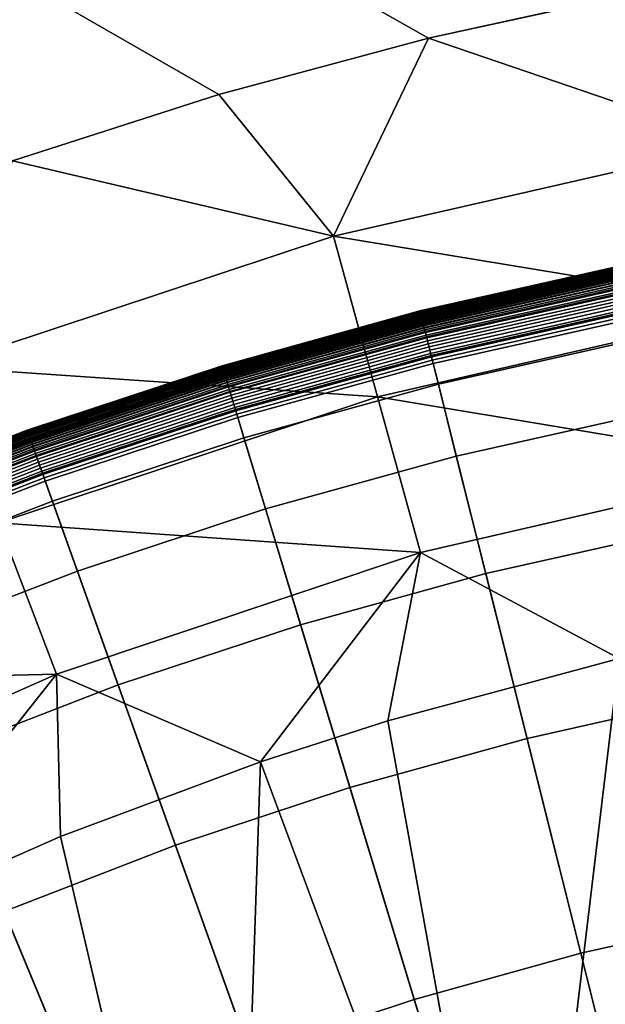
# Model space of a CAD drawing. Extents: x 160 to 309, y 35 to 110.
# Drawn here: x 233 to 234, y 76 to 77 of the extents above; entities that cross this region are included whole.
import ezdxf

# ---------------------------------------------------------------- set-up
doc = ezdxf.new("R2010")
doc.units = 0
doc.layers.add('KOREK-SOFT', color=250, linetype='CONTINUOUS')
doc.layers.add('WANNA', color=254, linetype='CONTINUOUS')

msp = doc.modelspace()

# ---------------------------------------------------------------- linework, layer by layer
at = {"layer": 'KOREK-SOFT'}
for points in [[(233.5331, 76.9542, 18.6223), (233.5331, 76.9543, 18.619), (233.3311, 76.9089, 18.619), (233.3311, 76.9089, 18.6223)], [(233.5331, 76.9543, 18.619), (233.5331, 76.9543, 18.5069), (233.3311, 76.9089, 18.5069), (233.3311, 76.9089, 18.619)], [(233.5331, 76.9543, 18.5069), (233.5331, 76.9542, 18.5033), (233.3311, 76.9088, 18.5033), (233.3311, 76.9089, 18.5069)], [(233.5331, 76.954, 18.6253), (233.5331, 76.9542, 18.6223), (233.3311, 76.9089, 18.6223), (233.3312, 76.9087, 18.6253)], [(233.5331, 76.9542, 18.5033), (233.5332, 76.9538, 18.4998), (233.3312, 76.9085, 18.4998), (233.3311, 76.9088, 18.5033)], [(233.5332, 76.9537, 18.6282), (233.5331, 76.954, 18.6253), (233.3312, 76.9087, 18.6253), (233.3312, 76.9084, 18.6282)], [(233.5332, 76.9538, 18.4998), (233.5333, 76.9533, 18.4964), (233.3314, 76.9079, 18.4964), (233.3312, 76.9085, 18.4998)], [(233.5333, 76.9533, 18.6309), (233.5332, 76.9537, 18.6282), (233.3312, 76.9084, 18.6282), (233.3313, 76.9079, 18.6309)], [(233.5334, 76.9527, 18.6335), (233.5333, 76.9533, 18.6309), (233.3313, 76.9079, 18.6309), (233.3315, 76.9074, 18.6335)], [(233.5333, 76.9533, 18.4964), (233.5334, 76.9525, 18.4931), (233.3315, 76.9072, 18.4931), (233.3314, 76.9079, 18.4964)], [(233.5335, 76.952, 18.636), (233.5334, 76.9527, 18.6335), (233.3315, 76.9074, 18.6335), (233.3317, 76.9067, 18.636)], [(233.5334, 76.9525, 18.4931), (233.5336, 76.9516, 18.4898), (233.3318, 76.9062, 18.4898), (233.3315, 76.9072, 18.4931)], [(233.5336, 76.9516, 18.6371), (233.5335, 76.952, 18.636), (233.3317, 76.9067, 18.636), (233.3318, 76.9063, 18.6371)], [(233.5337, 76.9512, 18.6383), (233.5336, 76.9516, 18.6371), (233.3318, 76.9063, 18.6371), (233.3319, 76.9059, 18.6383)], [(233.5336, 76.9516, 18.4898), (233.5339, 76.9504, 18.4867), (233.3321, 76.9051, 18.4867), (233.3318, 76.9062, 18.4898)], [(233.5338, 76.9507, 18.6394), (233.5337, 76.9512, 18.6383), (233.3319, 76.9059, 18.6383), (233.332, 76.9054, 18.6394)], [(233.5339, 76.9502, 18.6405), (233.5338, 76.9507, 18.6394), (233.332, 76.9054, 18.6394), (233.3321, 76.9049, 18.6405)], [(233.5339, 76.9504, 18.4867), (233.5341, 76.949, 18.4836), (233.3324, 76.9037, 18.4836), (233.3321, 76.9051, 18.4867)], [(233.534, 76.9496, 18.6415), (233.5339, 76.9502, 18.6405), (233.3321, 76.9049, 18.6405), (233.3323, 76.9043, 18.6415)], [(233.5341, 76.9491, 18.6425), (233.534, 76.9496, 18.6415), (233.3323, 76.9043, 18.6415), (233.3324, 76.9038, 18.6425)], [(233.5343, 76.9484, 18.6436), (233.5341, 76.9491, 18.6425), (233.3324, 76.9038, 18.6425), (233.3325, 76.9032, 18.6436)], [(233.5341, 76.949, 18.4836), (233.5344, 76.9475, 18.4806), (233.3328, 76.9022, 18.4806), (233.3324, 76.9037, 18.4836)], [(233.5344, 76.9478, 18.6445), (233.5343, 76.9484, 18.6436), (233.3325, 76.9032, 18.6436), (233.3327, 76.9025, 18.6445)], [(233.5347, 76.9464, 18.6465), (233.5344, 76.9478, 18.6445), (233.3327, 76.9025, 18.6445), (233.3331, 76.9011, 18.6465)], [(233.5344, 76.9475, 18.4806), (233.5348, 76.9458, 18.4778), (233.3332, 76.9006, 18.4778), (233.3328, 76.9022, 18.4806)], [(233.535, 76.9448, 18.6483), (233.5347, 76.9464, 18.6465), (233.3331, 76.9011, 18.6465), (233.3335, 76.8995, 18.6483)], [(233.5348, 76.9458, 18.4778), (233.5351, 76.9439, 18.4751), (233.3337, 76.8987, 18.4751), (233.3332, 76.9006, 18.4778)], [(233.5353, 76.9431, 18.6501), (233.535, 76.9448, 18.6483), (233.3335, 76.8995, 18.6483), (233.3339, 76.8978, 18.6501)], [(233.5351, 76.9439, 18.4751), (233.5356, 76.9419, 18.4725), (233.3342, 76.8967, 18.4725), (233.3337, 76.8987, 18.4751)], [(233.5357, 76.9412, 18.6519), (233.5353, 76.9431, 18.6501), (233.3339, 76.8978, 18.6501), (233.3344, 76.8959, 18.6519)], [(233.5356, 76.9419, 18.4725), (233.536, 76.9397, 18.47), (233.3347, 76.8945, 18.47), (233.3342, 76.8967, 18.4725)], [(233.5361, 76.9391, 18.6536), (233.5357, 76.9412, 18.6519), (233.3344, 76.8959, 18.6519), (233.3349, 76.8939, 18.6536)], [(233.536, 76.9397, 18.47), (233.5364, 76.9374, 18.4676), (233.3353, 76.8922, 18.4676), (233.3347, 76.8945, 18.47)], [(233.5366, 76.9369, 18.6553), (233.5361, 76.9391, 18.6536), (233.3349, 76.8939, 18.6536), (233.3354, 76.8917, 18.6553)], [(233.5364, 76.9374, 18.4676), (233.5369, 76.9349, 18.4655), (233.3359, 76.8898, 18.4655), (233.3353, 76.8922, 18.4676)], [(233.5373, 76.9332, 18.6579), (233.5366, 76.9369, 18.6553), (233.3354, 76.8917, 18.6553), (233.3363, 76.8881, 18.6579)], [(233.5369, 76.9349, 18.4655), (233.5375, 76.9323, 18.4634), (233.3365, 76.8872, 18.4634), (233.3359, 76.8898, 18.4655)], [(233.5384, 76.9278, 18.6614), (233.5373, 76.9332, 18.6579), (233.3363, 76.8881, 18.6579), (233.3377, 76.8827, 18.6614)], [(233.5375, 76.9323, 18.4634), (233.538, 76.9296, 18.4616), (233.3372, 76.8845, 18.4616), (233.3365, 76.8872, 18.4634)], [(233.538, 76.9296, 18.4616), (233.5386, 76.9268, 18.4598), (233.3379, 76.8817, 18.4598), (233.3372, 76.8845, 18.4616)], [(233.5421, 76.909, 18.6721), (233.5384, 76.9278, 18.6614), (233.3377, 76.8827, 18.6614), (233.3423, 76.8641, 18.6721)], [(233.5386, 76.9268, 18.4598), (233.5392, 76.9238, 18.4583), (233.3386, 76.8788, 18.4583), (233.3379, 76.8817, 18.4598)], [(233.5392, 76.9238, 18.4583), (233.5398, 76.9208, 18.457), (233.3394, 76.8758, 18.457), (233.3386, 76.8788, 18.4583)], [(233.5398, 76.9208, 18.457), (233.5404, 76.9176, 18.4558), (233.3402, 76.8726, 18.4558), (233.3394, 76.8758, 18.457)], [(233.5404, 76.9176, 18.4558), (233.541, 76.9144, 18.4548), (233.341, 76.8694, 18.4548), (233.3402, 76.8726, 18.4558)], [(233.541, 76.9144, 18.4548), (233.5417, 76.911, 18.4541), (233.3418, 76.8661, 18.4541), (233.341, 76.8694, 18.4548)], [(233.5417, 76.911, 18.4541), (233.5424, 76.9076, 18.4535), (233.3427, 76.8628, 18.4535), (233.3418, 76.8661, 18.4541)], [(233.3312, 76.9087, 18.6253), (233.3311, 76.9089, 18.6223), (233.1316, 76.8537, 18.6223), (233.1317, 76.8535, 18.6253)], [(233.3311, 76.9089, 18.6223), (233.3311, 76.9089, 18.619), (233.1316, 76.8537, 18.619), (233.1316, 76.8537, 18.6223)], [(233.3311, 76.9089, 18.619), (233.3311, 76.9089, 18.5069), (233.1316, 76.8537, 18.5069), (233.1316, 76.8537, 18.619)], [(233.3311, 76.9089, 18.5069), (233.3311, 76.9088, 18.5033), (233.1316, 76.8536, 18.5033), (233.1316, 76.8537, 18.5069)], [(233.3311, 76.9088, 18.5033), (233.3312, 76.9085, 18.4998), (233.1317, 76.8533, 18.4998), (233.1316, 76.8536, 18.5033)], [(233.3312, 76.9084, 18.6282), (233.3312, 76.9087, 18.6253), (233.1317, 76.8535, 18.6253), (233.1317, 76.8532, 18.6282)], [(233.3312, 76.9085, 18.4998), (233.3314, 76.9079, 18.4964), (233.1319, 76.8527, 18.4964), (233.1317, 76.8533, 18.4998)], [(233.3313, 76.9079, 18.6309), (233.3312, 76.9084, 18.6282), (233.1317, 76.8532, 18.6282), (233.1319, 76.8527, 18.6309)], [(233.3315, 76.9074, 18.6335), (233.3313, 76.9079, 18.6309), (233.1319, 76.8527, 18.6309), (233.132, 76.8522, 18.6335)], [(233.3314, 76.9079, 18.4964), (233.3315, 76.9072, 18.4931), (233.1321, 76.852, 18.4931), (233.1319, 76.8527, 18.4964)], [(233.3317, 76.9067, 18.636), (233.3315, 76.9074, 18.6335), (233.132, 76.8522, 18.6335), (233.1323, 76.8515, 18.636)], [(233.3315, 76.9072, 18.4931), (233.3318, 76.9062, 18.4898), (233.1324, 76.851, 18.4898), (233.1321, 76.852, 18.4931)], [(233.3318, 76.9063, 18.6371), (233.3317, 76.9067, 18.636), (233.1323, 76.8515, 18.636), (233.1324, 76.8511, 18.6371)], [(233.3319, 76.9059, 18.6383), (233.3318, 76.9063, 18.6371), (233.1324, 76.8511, 18.6371), (233.1325, 76.8507, 18.6383)], [(233.3318, 76.9062, 18.4898), (233.3321, 76.9051, 18.4867), (233.1327, 76.8499, 18.4867), (233.1324, 76.851, 18.4898)], [(233.332, 76.9054, 18.6394), (233.3319, 76.9059, 18.6383), (233.1325, 76.8507, 18.6383), (233.1326, 76.8502, 18.6394)], [(233.3321, 76.9049, 18.6405), (233.332, 76.9054, 18.6394), (233.1326, 76.8502, 18.6394), (233.1328, 76.8497, 18.6405)], [(233.3321, 76.9051, 18.4867), (233.3324, 76.9037, 18.4836), (233.1331, 76.8486, 18.4836), (233.1327, 76.8499, 18.4867)], [(233.3323, 76.9043, 18.6415), (233.3321, 76.9049, 18.6405), (233.1328, 76.8497, 18.6405), (233.133, 76.8492, 18.6415)], [(233.3324, 76.9038, 18.6425), (233.3323, 76.9043, 18.6415), (233.133, 76.8492, 18.6415), (233.1331, 76.8486, 18.6425)], [(233.3325, 76.9032, 18.6436), (233.3324, 76.9038, 18.6425), (233.1331, 76.8486, 18.6425), (233.1333, 76.848, 18.6436)], [(233.3324, 76.9037, 18.4836), (233.3328, 76.9022, 18.4806), (233.1336, 76.8471, 18.4806), (233.1331, 76.8486, 18.4836)], [(233.3327, 76.9025, 18.6445), (233.3325, 76.9032, 18.6436), (233.1333, 76.848, 18.6436), (233.1335, 76.8474, 18.6445)], [(233.3331, 76.9011, 18.6465), (233.3327, 76.9025, 18.6445), (233.1335, 76.8474, 18.6445), (233.1339, 76.846, 18.6465)], [(233.3328, 76.9022, 18.4806), (233.3332, 76.9006, 18.4778), (233.1341, 76.8454, 18.4778), (233.1336, 76.8471, 18.4806)], [(233.3335, 76.8995, 18.6483), (233.3331, 76.9011, 18.6465), (233.1339, 76.846, 18.6465), (233.1344, 76.8444, 18.6483)], [(233.3332, 76.9006, 18.4778), (233.3337, 76.8987, 18.4751), (233.1346, 76.8436, 18.4751), (233.1341, 76.8454, 18.4778)], [(233.5479, 76.8798, 18.6872), (233.5421, 76.909, 18.6721), (233.3423, 76.8641, 18.6721), (233.3496, 76.8352, 18.6872)], [(233.5424, 76.9076, 18.4535), (233.5431, 76.9042, 18.4532), (233.3435, 76.8593, 18.4532), (233.3427, 76.8628, 18.4535)], [(233.5431, 76.9042, 18.4532), (233.5438, 76.9006, 18.4531), (233.3444, 76.8559, 18.4531), (233.3435, 76.8593, 18.4532)], [(233.5438, 76.9006, 18.4531), (234.0033, 74.5904, 18.4531), (233.9167, 74.5709, 18.4531), (233.3444, 76.8559, 18.4531)], [(233.3339, 76.8978, 18.6501), (233.3335, 76.8995, 18.6483), (233.1344, 76.8444, 18.6483), (233.1349, 76.8428, 18.6501)], [(233.3337, 76.8987, 18.4751), (233.3342, 76.8967, 18.4725), (233.1352, 76.8416, 18.4725), (233.1346, 76.8436, 18.4751)], [(233.3344, 76.8959, 18.6519), (233.3339, 76.8978, 18.6501), (233.1349, 76.8428, 18.6501), (233.1355, 76.8409, 18.6519)], [(233.3342, 76.8967, 18.4725), (233.3347, 76.8945, 18.47), (233.1359, 76.8395, 18.47), (233.1352, 76.8416, 18.4725)], [(233.3349, 76.8939, 18.6536), (233.3344, 76.8959, 18.6519), (233.1355, 76.8409, 18.6519), (233.1361, 76.8389, 18.6536)], [(233.3347, 76.8945, 18.47), (233.3353, 76.8922, 18.4676), (233.1366, 76.8372, 18.4676), (233.1359, 76.8395, 18.47)], [(233.3354, 76.8917, 18.6553), (233.3349, 76.8939, 18.6536), (233.1361, 76.8389, 18.6536), (233.1367, 76.8367, 18.6553)], [(233.3353, 76.8922, 18.4676), (233.3359, 76.8898, 18.4655), (233.1373, 76.8348, 18.4655), (233.1366, 76.8372, 18.4676)], [(233.3363, 76.8881, 18.6579), (233.3354, 76.8917, 18.6553), (233.1367, 76.8367, 18.6553), (233.1378, 76.8332, 18.6579)], [(233.3359, 76.8898, 18.4655), (233.3365, 76.8872, 18.4634), (233.1381, 76.8323, 18.4634), (233.1373, 76.8348, 18.4655)], [(233.3377, 76.8827, 18.6614), (233.3363, 76.8881, 18.6579), (233.1378, 76.8332, 18.6579), (233.1394, 76.8278, 18.6614)], [(233.3365, 76.8872, 18.4634), (233.3372, 76.8845, 18.4616), (233.1389, 76.8296, 18.4616), (233.1381, 76.8323, 18.4634)], [(233.3372, 76.8845, 18.4616), (233.3379, 76.8817, 18.4598), (233.1397, 76.8269, 18.4598), (233.1389, 76.8296, 18.4616)], [(233.3423, 76.8641, 18.6721), (233.3377, 76.8827, 18.6614), (233.1394, 76.8278, 18.6614), (233.145, 76.8095, 18.6721)], [(233.3379, 76.8817, 18.4598), (233.3386, 76.8788, 18.4583), (233.1406, 76.824, 18.4583), (233.1397, 76.8269, 18.4598)], [(233.3386, 76.8788, 18.4583), (233.3394, 76.8758, 18.457), (233.1415, 76.821, 18.457), (233.1406, 76.824, 18.4583)], [(233.3394, 76.8758, 18.457), (233.3402, 76.8726, 18.4558), (233.1424, 76.8179, 18.4558), (233.1415, 76.821, 18.457)], [(233.3402, 76.8726, 18.4558), (233.341, 76.8694, 18.4548), (233.1434, 76.8148, 18.4548), (233.1424, 76.8179, 18.4558)], [(233.5625, 76.8064, 18.7211), (233.5479, 76.8798, 18.6872), (233.3496, 76.8352, 18.6872), (233.3677, 76.7627, 18.7211)], [(233.341, 76.8694, 18.4548), (233.3418, 76.8661, 18.4541), (233.1444, 76.8115, 18.4541), (233.1434, 76.8148, 18.4548)], [(233.3418, 76.8661, 18.4541), (233.3427, 76.8628, 18.4535), (233.1454, 76.8082, 18.4535), (233.1444, 76.8115, 18.4541)], [(233.3496, 76.8352, 18.6872), (233.3423, 76.8641, 18.6721), (233.145, 76.8095, 18.6721), (233.1536, 76.781, 18.6872)], [(233.3427, 76.8628, 18.4535), (233.3435, 76.8593, 18.4532), (233.1464, 76.8048, 18.4532), (233.1454, 76.8082, 18.4535)], [(233.1317, 76.8535, 18.6253), (233.1316, 76.8537, 18.6223), (232.935, 76.7887, 18.6223), (232.9351, 76.7885, 18.6253)], [(233.1316, 76.8537, 18.6223), (233.1316, 76.8537, 18.619), (232.935, 76.7888, 18.619), (232.935, 76.7887, 18.6223)], [(233.1316, 76.8537, 18.619), (233.1316, 76.8537, 18.5069), (232.935, 76.7888, 18.5069), (232.935, 76.7888, 18.619)], [(233.1316, 76.8537, 18.5069), (233.1316, 76.8536, 18.5033), (232.935, 76.7887, 18.5033), (232.935, 76.7888, 18.5069)], [(233.1316, 76.8536, 18.5033), (233.1317, 76.8533, 18.4998), (232.9352, 76.7883, 18.4998), (232.935, 76.7887, 18.5033)], [(233.1317, 76.8532, 18.6282), (233.1317, 76.8535, 18.6253), (232.9351, 76.7885, 18.6253), (232.9352, 76.7882, 18.6282)], [(233.1317, 76.8533, 18.4998), (233.1319, 76.8527, 18.4964), (232.9354, 76.7878, 18.4964), (232.9352, 76.7883, 18.4998)], [(233.1319, 76.8527, 18.6309), (233.1317, 76.8532, 18.6282), (232.9352, 76.7882, 18.6282), (232.9353, 76.7878, 18.6309)], [(233.132, 76.8522, 18.6335), (233.1319, 76.8527, 18.6309), (232.9353, 76.7878, 18.6309), (232.9355, 76.7873, 18.6335)], [(233.1319, 76.8527, 18.4964), (233.1321, 76.852, 18.4931), (232.9356, 76.7871, 18.4931), (232.9354, 76.7878, 18.4964)], [(233.1323, 76.8515, 18.636), (233.132, 76.8522, 18.6335), (232.9355, 76.7873, 18.6335), (232.9358, 76.7866, 18.636)], [(233.1321, 76.852, 18.4931), (233.1324, 76.851, 18.4898), (232.9359, 76.7862, 18.4898), (232.9356, 76.7871, 18.4931)], [(233.1324, 76.8511, 18.6371), (233.1323, 76.8515, 18.636), (232.9358, 76.7866, 18.636), (232.9359, 76.7862, 18.6371)], [(233.1325, 76.8507, 18.6383), (233.1324, 76.8511, 18.6371), (232.9359, 76.7862, 18.6371), (232.9361, 76.7858, 18.6383)], [(233.1324, 76.851, 18.4898), (233.1327, 76.8499, 18.4867), (232.9363, 76.785, 18.4867), (232.9359, 76.7862, 18.4898)], [(233.1326, 76.8502, 18.6394), (233.1325, 76.8507, 18.6383), (232.9361, 76.7858, 18.6383), (232.9362, 76.7853, 18.6394)], [(233.3435, 76.8593, 18.4532), (233.3444, 76.8559, 18.4531), (233.1475, 76.8014, 18.4531), (233.1464, 76.8048, 18.4532)], [(233.3444, 76.8559, 18.4531), (233.9167, 74.5709, 18.4531), (233.8312, 74.5473, 18.4531), (233.1475, 76.8014, 18.4531)], [(233.1328, 76.8497, 18.6405), (233.1326, 76.8502, 18.6394), (232.9362, 76.7853, 18.6394), (232.9364, 76.7848, 18.6405)], [(233.1327, 76.8499, 18.4867), (233.1331, 76.8486, 18.4836), (232.9368, 76.7837, 18.4836), (232.9363, 76.785, 18.4867)], [(233.133, 76.8492, 18.6415), (233.1328, 76.8497, 18.6405), (232.9364, 76.7848, 18.6405), (232.9366, 76.7843, 18.6415)], [(233.1331, 76.8486, 18.6425), (233.133, 76.8492, 18.6415), (232.9366, 76.7843, 18.6415), (232.9368, 76.7838, 18.6425)], [(233.1333, 76.848, 18.6436), (233.1331, 76.8486, 18.6425), (232.9368, 76.7838, 18.6425), (232.937, 76.7832, 18.6436)], [(233.1331, 76.8486, 18.4836), (233.1336, 76.8471, 18.4806), (232.9373, 76.7823, 18.4806), (232.9368, 76.7837, 18.4836)], [(233.1335, 76.8474, 18.6445), (233.1333, 76.848, 18.6436), (232.937, 76.7832, 18.6436), (232.9372, 76.7825, 18.6445)], [(233.1339, 76.846, 18.6465), (233.1335, 76.8474, 18.6445), (232.9372, 76.7825, 18.6445), (232.9377, 76.7812, 18.6465)], [(233.1336, 76.8471, 18.4806), (233.1341, 76.8454, 18.4778), (232.9379, 76.7806, 18.4778), (232.9373, 76.7823, 18.4806)], [(233.1344, 76.8444, 18.6483), (233.1339, 76.846, 18.6465), (232.9377, 76.7812, 18.6465), (232.9383, 76.7797, 18.6483)], [(233.1341, 76.8454, 18.4778), (233.1346, 76.8436, 18.4751), (232.9386, 76.7788, 18.4751), (232.9379, 76.7806, 18.4778)], [(233.1349, 76.8428, 18.6501), (233.1344, 76.8444, 18.6483), (232.9383, 76.7797, 18.6483), (232.9389, 76.778, 18.6501)], [(233.1346, 76.8436, 18.4751), (233.1352, 76.8416, 18.4725), (232.9393, 76.7769, 18.4725), (232.9386, 76.7788, 18.4751)], [(233.1355, 76.8409, 18.6519), (233.1349, 76.8428, 18.6501), (232.9389, 76.778, 18.6501), (232.9395, 76.7762, 18.6519)], [(233.1352, 76.8416, 18.4725), (233.1359, 76.8395, 18.47), (232.94, 76.7748, 18.47), (232.9393, 76.7769, 18.4725)], [(233.1361, 76.8389, 18.6536), (233.1355, 76.8409, 18.6519), (232.9395, 76.7762, 18.6519), (232.9402, 76.7742, 18.6536)], [(233.1359, 76.8395, 18.47), (233.1366, 76.8372, 18.4676), (232.9408, 76.7726, 18.4676), (232.94, 76.7748, 18.47)], [(233.1367, 76.8367, 18.6553), (233.1361, 76.8389, 18.6536), (232.9402, 76.7742, 18.6536), (232.941, 76.7721, 18.6553)], [(233.1366, 76.8372, 18.4676), (233.1373, 76.8348, 18.4655), (232.9417, 76.7702, 18.4655), (232.9408, 76.7726, 18.4676)], [(233.1378, 76.8332, 18.6579), (233.1367, 76.8367, 18.6553), (232.941, 76.7721, 18.6553), (232.9422, 76.7686, 18.6579)], [(233.1373, 76.8348, 18.4655), (233.1381, 76.8323, 18.4634), (232.9425, 76.7677, 18.4634), (232.9417, 76.7702, 18.4655)], [(233.1394, 76.8278, 18.6614), (233.1378, 76.8332, 18.6579), (232.9422, 76.7686, 18.6579), (232.9441, 76.7633, 18.6614)], [(233.1381, 76.8323, 18.4634), (233.1389, 76.8296, 18.4616), (232.9435, 76.7651, 18.4616), (232.9425, 76.7677, 18.4634)], [(233.3677, 76.7627, 18.7211), (233.3496, 76.8352, 18.6872), (233.1536, 76.781, 18.6872), (233.1753, 76.7094, 18.7211)], [(233.1389, 76.8296, 18.4616), (233.1397, 76.8269, 18.4598), (232.9445, 76.7624, 18.4598), (232.9435, 76.7651, 18.4616)], [(233.145, 76.8095, 18.6721), (233.1394, 76.8278, 18.6614), (232.9441, 76.7633, 18.6614), (232.9506, 76.7453, 18.6721)], [(233.1397, 76.8269, 18.4598), (233.1406, 76.824, 18.4583), (232.9455, 76.7595, 18.4583), (232.9445, 76.7624, 18.4598)], [(233.1406, 76.824, 18.4583), (233.1415, 76.821, 18.457), (232.9465, 76.7566, 18.457), (232.9455, 76.7595, 18.4583)], [(233.1415, 76.821, 18.457), (233.1424, 76.8179, 18.4558), (232.9476, 76.7536, 18.4558), (232.9465, 76.7566, 18.457)], [(233.1424, 76.8179, 18.4558), (233.1434, 76.8148, 18.4548), (232.9487, 76.7504, 18.4548), (232.9476, 76.7536, 18.4558)], [(233.1434, 76.8148, 18.4548), (233.1444, 76.8115, 18.4541), (232.9499, 76.7473, 18.4541), (232.9487, 76.7504, 18.4548)], [(233.1444, 76.8115, 18.4541), (233.1454, 76.8082, 18.4535), (232.951, 76.744, 18.4535), (232.9499, 76.7473, 18.4541)], [(233.1536, 76.781, 18.6872), (233.145, 76.8095, 18.6721), (232.9506, 76.7453, 18.6721), (232.9606, 76.7172, 18.6872)], [(233.1454, 76.8082, 18.4535), (233.1464, 76.8048, 18.4532), (232.9522, 76.7407, 18.4532), (232.951, 76.744, 18.4535)], [(233.1464, 76.8048, 18.4532), (233.1475, 76.8014, 18.4531), (232.9534, 76.7373, 18.4531), (232.9522, 76.7407, 18.4532)], [(233.1475, 76.8014, 18.4531), (233.8312, 74.5473, 18.4531), (233.747, 74.5194, 18.4531), (232.9534, 76.7373, 18.4531)], [(233.5863, 76.6868, 18.7705), (233.5625, 76.8064, 18.7211), (233.3677, 76.7627, 18.7211), (233.3974, 76.6443, 18.7705)], [(232.935, 76.7887, 18.6223), (232.935, 76.7888, 18.619), (232.7419, 76.7143, 18.619), (232.7419, 76.7142, 18.6223)], [(232.935, 76.7888, 18.619), (232.935, 76.7888, 18.5069), (232.7419, 76.7143, 18.5069), (232.7419, 76.7143, 18.619)], [(232.935, 76.7888, 18.5069), (232.935, 76.7887, 18.5033), (232.7419, 76.7142, 18.5033), (232.7419, 76.7143, 18.5069)], [(232.9351, 76.7885, 18.6253), (232.935, 76.7887, 18.6223), (232.7419, 76.7142, 18.6223), (232.742, 76.714, 18.6253)], [(232.935, 76.7887, 18.5033), (232.9352, 76.7883, 18.4998), (232.742, 76.7138, 18.4998), (232.7419, 76.7142, 18.5033)], [(232.9352, 76.7882, 18.6282), (232.9351, 76.7885, 18.6253), (232.742, 76.714, 18.6253), (232.7421, 76.7137, 18.6282)], [(232.9352, 76.7883, 18.4998), (232.9354, 76.7878, 18.4964), (232.7423, 76.7133, 18.4964), (232.742, 76.7138, 18.4998)], [(232.9353, 76.7878, 18.6309), (232.9352, 76.7882, 18.6282), (232.7421, 76.7137, 18.6282), (232.7422, 76.7133, 18.6309)], [(232.9355, 76.7873, 18.6335), (232.9353, 76.7878, 18.6309), (232.7422, 76.7133, 18.6309), (232.7425, 76.7128, 18.6335)], [(232.9354, 76.7878, 18.4964), (232.9356, 76.7871, 18.4931), (232.7426, 76.7126, 18.4931), (232.7423, 76.7133, 18.4964)], [(232.9358, 76.7866, 18.636), (232.9355, 76.7873, 18.6335), (232.7425, 76.7128, 18.6335), (232.7427, 76.7121, 18.636)], [(232.9356, 76.7871, 18.4931), (232.9359, 76.7862, 18.4898), (232.7429, 76.7117, 18.4898), (232.7426, 76.7126, 18.4931)], [(232.9359, 76.7862, 18.6371), (232.9358, 76.7866, 18.636), (232.7427, 76.7121, 18.636), (232.7429, 76.7118, 18.6371)], [(232.9361, 76.7858, 18.6383), (232.9359, 76.7862, 18.6371), (232.7429, 76.7118, 18.6371), (232.7431, 76.7113, 18.6383)], [(232.9359, 76.7862, 18.4898), (232.9363, 76.785, 18.4867), (232.7434, 76.7106, 18.4867), (232.7429, 76.7117, 18.4898)], [(232.9362, 76.7853, 18.6394), (232.9361, 76.7858, 18.6383), (232.7431, 76.7113, 18.6383), (232.7433, 76.7109, 18.6394)], [(232.9364, 76.7848, 18.6405), (232.9362, 76.7853, 18.6394), (232.7433, 76.7109, 18.6394), (232.7435, 76.7104, 18.6405)], [(232.9363, 76.785, 18.4867), (232.9368, 76.7837, 18.4836), (232.7439, 76.7093, 18.4836), (232.7434, 76.7106, 18.4867)], [(232.9366, 76.7843, 18.6415), (232.9364, 76.7848, 18.6405), (232.7435, 76.7104, 18.6405), (232.7437, 76.7099, 18.6415)], [(232.9368, 76.7838, 18.6425), (232.9366, 76.7843, 18.6415), (232.7437, 76.7099, 18.6415), (232.7439, 76.7094, 18.6425)], [(232.937, 76.7832, 18.6436), (232.9368, 76.7838, 18.6425), (232.7439, 76.7094, 18.6425), (232.7441, 76.7088, 18.6436)], [(232.9368, 76.7837, 18.4836), (232.9373, 76.7823, 18.4806), (232.7445, 76.7079, 18.4806), (232.7439, 76.7093, 18.4836)], [(232.9372, 76.7825, 18.6445), (232.937, 76.7832, 18.6436), (232.7441, 76.7088, 18.6436), (232.7444, 76.7082, 18.6445)], [(232.9377, 76.7812, 18.6465), (232.9372, 76.7825, 18.6445), (232.7444, 76.7082, 18.6445), (232.745, 76.7068, 18.6465)], [(232.9373, 76.7823, 18.4806), (232.9379, 76.7806, 18.4778), (232.7452, 76.7063, 18.4778), (232.7445, 76.7079, 18.4806)], [(232.9383, 76.7797, 18.6483), (232.9377, 76.7812, 18.6465), (232.745, 76.7068, 18.6465), (232.7456, 76.7053, 18.6483)], [(232.9379, 76.7806, 18.4778), (232.9386, 76.7788, 18.4751), (232.7459, 76.7045, 18.4751), (232.7452, 76.7063, 18.4778)], [(232.9389, 76.778, 18.6501), (232.9383, 76.7797, 18.6483), (232.7456, 76.7053, 18.6483), (232.7462, 76.7037, 18.6501)], [(232.9386, 76.7788, 18.4751), (232.9393, 76.7769, 18.4725), (232.7467, 76.7026, 18.4725), (232.7459, 76.7045, 18.4751)], [(232.9395, 76.7762, 18.6519), (232.9389, 76.778, 18.6501), (232.7462, 76.7037, 18.6501), (232.747, 76.7019, 18.6519)], [(232.9393, 76.7769, 18.4725), (232.94, 76.7748, 18.47), (232.7475, 76.7006, 18.47), (232.7467, 76.7026, 18.4725)], [(232.9402, 76.7742, 18.6536), (232.9395, 76.7762, 18.6519), (232.747, 76.7019, 18.6519), (232.7478, 76.7, 18.6536)], [(232.94, 76.7748, 18.47), (232.9408, 76.7726, 18.4676), (232.7484, 76.6984, 18.4676), (232.7475, 76.7006, 18.47)], [(232.941, 76.7721, 18.6553), (232.9402, 76.7742, 18.6536), (232.7478, 76.7, 18.6536), (232.7486, 76.6979, 18.6553)], [(232.9408, 76.7726, 18.4676), (232.9417, 76.7702, 18.4655), (232.7494, 76.696, 18.4655), (232.7484, 76.6984, 18.4676)], [(232.9422, 76.7686, 18.6579), (232.941, 76.7721, 18.6553), (232.7486, 76.6979, 18.6553), (232.7501, 76.6944, 18.6579)], [(233.1753, 76.7094, 18.7211), (233.1536, 76.781, 18.6872), (232.9606, 76.7172, 18.6872), (232.9858, 76.6468, 18.7211)], [(232.9417, 76.7702, 18.4655), (232.9425, 76.7677, 18.4634), (232.7504, 76.6936, 18.4634), (232.7494, 76.696, 18.4655)], [(232.9441, 76.7633, 18.6614), (232.9422, 76.7686, 18.6579), (232.7501, 76.6944, 18.6579), (232.7522, 76.6893, 18.6614)], [(232.9425, 76.7677, 18.4634), (232.9435, 76.7651, 18.4616), (232.7515, 76.691, 18.4616), (232.7504, 76.6936, 18.4634)], [(232.9435, 76.7651, 18.4616), (232.9445, 76.7624, 18.4598), (232.7526, 76.6884, 18.4598), (232.7515, 76.691, 18.4616)], [(232.9506, 76.7453, 18.6721), (232.9441, 76.7633, 18.6614), (232.7522, 76.6893, 18.6614), (232.7595, 76.6716, 18.6721)], [(232.9445, 76.7624, 18.4598), (232.9455, 76.7595, 18.4583), (232.7537, 76.6856, 18.4583), (232.7526, 76.6884, 18.4598)], [(233.3974, 76.6443, 18.7705), (233.3677, 76.7627, 18.7211), (233.1753, 76.7094, 18.7211), (233.2108, 76.5927, 18.7705)], [(232.9455, 76.7595, 18.4583), (232.9465, 76.7566, 18.457), (232.7549, 76.6827, 18.457), (232.7537, 76.6856, 18.4583)], [(232.9465, 76.7566, 18.457), (232.9476, 76.7536, 18.4558), (232.7562, 76.6797, 18.4558), (232.7549, 76.6827, 18.457)], [(232.9476, 76.7536, 18.4558), (232.9487, 76.7504, 18.4548), (232.7574, 76.6767, 18.4548), (232.7562, 76.6797, 18.4558)], [(232.9487, 76.7504, 18.4548), (232.9499, 76.7473, 18.4541), (232.7587, 76.6735, 18.4541), (232.7574, 76.6767, 18.4548)], [(232.9499, 76.7473, 18.4541), (232.951, 76.744, 18.4535), (232.7601, 76.6703, 18.4535), (232.7587, 76.6735, 18.4541)], [(232.9606, 76.7172, 18.6872), (232.9506, 76.7453, 18.6721), (232.7595, 76.6716, 18.6721), (232.7709, 76.6441, 18.6872)], [(232.951, 76.744, 18.4535), (232.9522, 76.7407, 18.4532), (232.7614, 76.667, 18.4532), (232.7601, 76.6703, 18.4535)], [(232.9522, 76.7407, 18.4532), (232.9534, 76.7373, 18.4531), (232.7628, 76.6637, 18.4531), (232.7614, 76.667, 18.4532)], [(232.9534, 76.7373, 18.4531), (233.747, 74.5194, 18.4531), (233.6642, 74.4875, 18.4531), (232.7628, 76.6637, 18.4531)], [(232.9858, 76.6468, 18.7211), (232.9606, 76.7172, 18.6872), (232.7709, 76.6441, 18.6872), (232.7996, 76.575, 18.7211)], [(233.2108, 76.5927, 18.7705), (233.1753, 76.7094, 18.7211), (232.9858, 76.6468, 18.7211), (233.0269, 76.532, 18.7705)], [(233.6197, 76.5187, 18.8315), (233.5863, 76.6868, 18.7705), (233.3974, 76.6443, 18.7705), (233.439, 76.4781, 18.8315)], [(232.7628, 76.6637, 18.4531), (233.6642, 74.4875, 18.4531), (233.5831, 74.4515, 18.4531), (232.576, 76.5809, 18.4531)], [(233.0269, 76.532, 18.7705), (232.9858, 76.6468, 18.7211), (232.7996, 76.575, 18.7211), (232.8462, 76.4623, 18.7705)], [(233.439, 76.4781, 18.8315), (233.3974, 76.6443, 18.7705), (233.2108, 76.5927, 18.7705), (233.2605, 76.4287, 18.8315)], [(233.2605, 76.4287, 18.8315), (233.2108, 76.5927, 18.7705), (233.0269, 76.532, 18.7705), (233.0846, 76.3706, 18.8315)], [(232.576, 76.5809, 18.4531), (233.5831, 74.4515, 18.4531), (233.5039, 74.4117, 18.4531), (232.3935, 76.489, 18.4531)], [(233.0846, 76.3706, 18.8315), (233.0269, 76.532, 18.7705), (232.8462, 76.4623, 18.7705), (232.9118, 76.3039, 18.8315)], [(233.6633, 76.2999, 18.9008), (233.6197, 76.5187, 18.8315), (233.439, 76.4781, 18.8315), (233.4932, 76.2617, 18.9008)], [(232.3935, 76.489, 18.4531), (233.5039, 74.4117, 18.4531), (233.4267, 74.3679, 18.4531), (232.2157, 76.3883, 18.4531)], [(233.4932, 76.2617, 18.9008), (233.439, 76.4781, 18.8315), (233.2605, 76.4287, 18.8315), (233.3253, 76.2152, 18.9008)], [(233.3253, 76.2152, 18.9008), (233.2605, 76.4287, 18.8315), (233.0846, 76.3706, 18.8315), (233.1598, 76.1605, 18.9008)], [(232.2157, 76.3883, 18.4531), (233.4267, 74.3679, 18.4531), (233.3517, 74.3205, 18.4531), (232.0431, 76.279, 18.4531)], [(233.1598, 76.1605, 18.9008), (233.0846, 76.3706, 18.8315), (232.9118, 76.3039, 18.8315), (232.9972, 76.0978, 18.9008)], [(232.9972, 76.0978, 18.9008), (232.9118, 76.3039, 18.8315), (232.7425, 76.2289, 18.8315), (232.8379, 76.0272, 18.9008)], [(233.7173, 76.0282, 18.9745), (233.6633, 76.2999, 18.9008), (233.4932, 76.2617, 18.9008), (233.5605, 75.993, 18.9745)], [(232.0431, 76.279, 18.4531), (233.3517, 74.3205, 18.4531), (233.2792, 74.2694, 18.4531), (231.876, 76.1614, 18.4531)], [(233.5605, 75.993, 18.9745), (233.4932, 76.2617, 18.9008), (233.3253, 76.2152, 18.9008), (233.4057, 75.9502, 18.9745)], [(233.4057, 75.9502, 18.9745), (233.3253, 76.2152, 18.9008), (233.1598, 76.1605, 18.9008), (233.2531, 75.8998, 18.9745)]]:
    msp.add_3dface(points, dxfattribs=at)
at = {"layer": 'WANNA'}
for points in [[(301.061, 109.5798), (160.1588, 109.5797), (261.6273, 40.4904)], [(160.1588, 109.5797), (160.1588, 40.4904), (261.6273, 40.4904)], [(233.1285, 77.127, 18), (232.9202, 77.0601, 18), (214.4339, 87.8656, 18)], [(233.3396, 77.1839, 18), (233.1285, 77.127, 18), (214.4339, 87.8656, 18)], [(233.5531, 77.2306, 18), (233.3396, 77.1839, 18), (214.4339, 87.8656, 18)], [(233.3396, 77.1839, 18), (233.5531, 77.2306, 18), (233.6519, 77.0774, 17.9898)], [(233.1285, 77.127, 18), (233.3396, 77.1839, 18), (233.2438, 76.9842, 17.9898)], [(233.2438, 76.9842, 17.9898), (233.3396, 77.1839, 18), (233.6519, 77.0774, 17.9898)], [(232.9202, 77.0601, 18), (233.1285, 77.127, 18), (233.2438, 76.9842, 17.9898)], [(233.6519, 77.0774, 17.9898), (233.6805, 76.9125, 17.9591), (233.2438, 76.9842, 17.9898)], [(232.8461, 76.8525, 17.9897), (232.9202, 77.0601, 18), (233.2438, 76.9842, 17.9898)], [(233.2438, 76.9842, 17.9898), (233.2884, 76.8225, 17.9589), (232.8461, 76.8525, 17.9897)], [(233.2884, 76.8225, 17.9589), (233.2438, 76.9842, 17.9898), (233.6805, 76.9125, 17.9591)], [(233.6805, 76.9125, 17.9591), (233.7083, 76.7525, 17.9083), (233.2884, 76.8225, 17.9589)], [(232.9063, 76.6954, 17.9586), (232.8461, 76.8525, 17.9897), (233.2884, 76.8225, 17.9589)], [(233.2884, 76.8225, 17.9589), (233.3316, 76.6656, 17.9079), (232.9063, 76.6954, 17.9586)], [(233.3316, 76.6656, 17.9079), (233.2884, 76.8225, 17.9589), (233.7083, 76.7525, 17.9083)], [(233.3316, 76.6656, 17.9079), (233.7083, 76.7525, 17.9083), (233.5319, 76.5588, 17.838)], [(232.9063, 76.6954, 17.9586), (232.9647, 76.5429, 17.9072), (232.5381, 76.5327, 17.9583)], [(232.9647, 76.5429, 17.9072), (232.9063, 76.6954, 17.9586), (233.3316, 76.6656, 17.9079)], [(232.9647, 76.5429, 17.9072), (233.3316, 76.6656, 17.9079), (233.1703, 76.4546, 17.8368)], [(233.2988, 76.496, 17.8372), (233.1703, 76.4546, 17.8368), (233.3316, 76.6656, 17.9079)], [(233.5319, 76.5588, 17.838), (233.2988, 76.496, 17.8372), (233.3316, 76.6656, 17.9079)], [(233.2988, 76.496, 17.8372), (233.5319, 76.5588, 17.838), (233.4345, 75.7448, 17.4362)], [(233.7279, 75.8222, 17.4362), (233.4345, 75.7448, 17.4362), (233.5319, 76.5588, 17.838)], [(232.6113, 76.386, 17.9064), (232.5381, 76.5327, 17.9583), (232.9647, 76.5429, 17.9072)], [(232.6113, 76.386, 17.9064), (232.9647, 76.5429, 17.9072), (232.7631, 76.2887, 17.8355)], [(232.9687, 76.3793, 17.8362), (232.7631, 76.2887, 17.8355), (232.9647, 76.5429, 17.9072)], [(233.1703, 76.4546, 17.8368), (232.9687, 76.3793, 17.8362), (232.9647, 76.5429, 17.9072)], [(233.1703, 76.4546, 17.8368), (233.2988, 76.496, 17.8372), (233.4345, 75.7448, 17.4362)], [(232.9687, 76.3793, 17.8362), (233.1703, 76.4546, 17.8368), (233.1429, 75.6367, 17.4362)], [(233.4345, 75.7448, 17.4362), (233.1429, 75.6367, 17.4362), (233.1703, 76.4546, 17.8368)], [(232.7631, 76.2887, 17.8355), (232.9687, 76.3793, 17.8362), (233.1429, 75.6367, 17.4362)], [(232.8575, 75.4974, 17.4362), (232.7631, 76.2887, 17.8355), (233.1429, 75.6367, 17.4362)]]:
    msp.add_3dface(points, dxfattribs=at)

doc.saveas('drawing.dxf')
